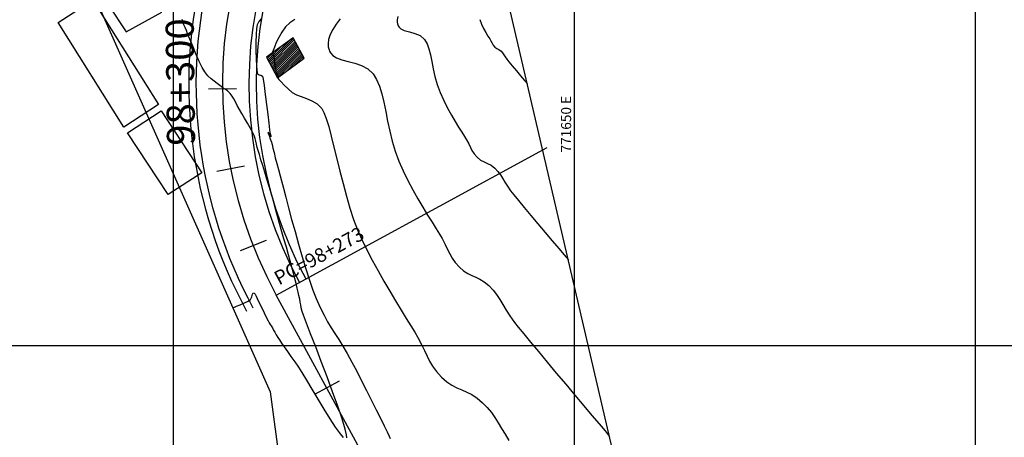
# Model space of a CAD drawing. Units: metres. Extents: x 770743 to 781452, y 8554221 to 8561079.
# Drawn here: x 771581 to 771704, y 8559389 to 8559441 of the extents above; entities that cross this region are included whole.
import ezdxf

# ---------------------------------------------------------------- set-up
doc = ezdxf.new("R2010")
doc.units = ezdxf.units.M
doc.header["$LTSCALE"] = 12.7
doc.header["$MEASUREMENT"] = 0
for name, color, linetype in [('BERMA Y SOBREANCHO', 5, 'Continuous'), ('CONT-MJR', 84, 'Continuous'), ('CONT-MNR', 42, 'Continuous'), ('COORD_LIN', 8, 'Continuous'), ('COORD_TXT', 7, 'Continuous'), ('EJE_ACOTA', 4, 'Continuous'), ('EJE_ELEMENTO', 7, 'Continuous'), ('EJE_ESTACA', 7, 'Continuous'), ('EJE_TEXTO', 5, 'Continuous'), ('SRF-BDR', 7, 'Continuous')]:
    doc.layers.add(name, color=color, linetype=linetype)
doc.layers.add('casa', color=6, linetype='Continuous', lineweight=25)
doc.layers.add('EJE_LINEA', color=7, linetype='Continuous', lineweight=30)
doc.styles.add('L60', font='simplex', dxfattribs={"height": 0.762})

msp = doc.modelspace()

# ---------------------------------------------------------------- hatches: boundary and pattern name
at = {"layer": 'casa'}
h = msp.add_hatch(dxfattribs=at)
h.set_pattern_fill('ANSI31', color=1, scale=1.5, style=0)
h.set_pattern_definition([(45, (0, 0), (-0.1325825214725, 0.1325825214725), [])])
h.paths.add_polyline_path([(771612.98, 8559433.415), (771616.277, 8559435.858), (771614.905, 8559438.407), (771611.608, 8559435.964)])

# ---------------------------------------------------------------- linework, layer by layer
at = {"layer": 'BERMA Y SOBREANCHO', "lineweight": 30}
for radius in [59.20203, 58.30203, 51.70202, 50.80202]:
    msp.add_arc((771661.10191, 8559432.62432), radius, 125.5916667, 208.5861111, dxfattribs=at)
at = {"layer": 'casa'}
for points in [[(771598.52, 8559441.615), (771596.318, 8559444.957), (771591.871, 8559442.464), (771594.073, 8559439.122)], [(771585.619, 8559440.302), (771589.919, 8559443.148), (771598.109, 8559430.095), (771593.809, 8559427.249)], [(771612.98, 8559433.415), (771616.277, 8559435.858), (771614.905, 8559438.407), (771611.608, 8559435.964)], [(771594.253, 8559426.546), (771598.45, 8559429.271), (771603.516, 8559421.565), (771599.319, 8559418.84)]]:
    msp.add_lwpolyline(points, close=True, dxfattribs=at)
at = {"layer": 'CONT-MJR', "elevation": 1865, "flags": 128}
msp.add_lwpolyline([(771620.77023, 8559440.78494), (771620.29031, 8559440.09577), (771619.8681, 8559439.44503), (771619.53612, 8559438.81524), (771619.3269, 8559438.18896), (771619.26977, 8559437.67872), (771619.30216, 8559437.2848), (771619.36349, 8559437.01474), (771619.40686, 8559436.87705), (771619.4594, 8559436.74339), (771619.59218, 8559436.50434), (771619.85466, 8559436.20868), (771620.30611, 8559435.91006), (771620.99782, 8559435.64364), (771621.78478, 8559435.43531), (771622.61739, 8559435.22009), (771623.44607, 8559434.93302), (771624.2212, 8559434.5091), (771624.8932, 8559433.88337), (771625.32817, 8559433.20354), (771625.68106, 8559432.37565), (771625.97311, 8559431.42122), (771626.22561, 8559430.36179), (771626.45981, 8559429.21888), (771626.69697, 8559428.014), (771626.95837, 8559426.76868), (771627.26527, 8559425.50444), (771627.63893, 8559424.24282), (771628.10063, 8559423.00532), (771628.64211, 8559421.79153), (771629.22944, 8559420.59595), (771629.84527, 8559419.4325), (771630.4723, 8559418.31507), (771631.09319, 8559417.25758), (771631.69062, 8559416.27395), (771632.24726, 8559415.37808), (771632.7458, 8559414.58388), (771633.1689, 8559413.90526), (771633.49925, 8559413.35614), (771633.89253, 8559412.62547), (771634.18717, 8559412.00477), (771634.44637, 8559411.45229), (771634.73333, 8559410.92627), (771635.11123, 8559410.38498), (771635.64329, 8559409.78667), (771636.17206, 8559409.32432), (771636.68418, 8559408.99891), (771637.1889, 8559408.75527), (771637.69547, 8559408.53824), (771638.21312, 8559408.29266), (771638.75111, 8559407.96335), (771639.31867, 8559407.49517), (771639.84743, 8559406.93539), (771640.2886, 8559406.36084), (771640.6808, 8559405.76071), (771641.06264, 8559405.12417), (771641.47274, 8559404.4404), (771641.94972, 8559403.69856), (771642.53218, 8559402.88784), (771642.99848, 8559402.29587), (771643.6747, 8559401.46276), (771644.5237, 8559400.43166), (771645.50837, 8559399.24569), (771646.59157, 8559397.94801), (771647.73618, 8559396.58174), (771648.90507, 8559395.19002), (771650.06111, 8559393.816), (771651.16717, 8559392.50281), (771652.18613, 8559391.29358), (771653.08086, 8559390.23145), (771653.81423, 8559389.35957), (771654.34911, 8559388.72107)], dxfattribs=at)
at = {"layer": 'CONT-MNR', "flags": 128}
for points, elevation in [([(771621.60222, 8559388.49964), (771621.56799, 8559388.85014), (771621.39732, 8559389.58316), (771621.01401, 8559390.85593), (771620.48204, 8559392.4334), (771619.84446, 8559394.21763), (771619.14432, 8559396.11069), (771618.42467, 8559398.01464), (771617.72856, 8559399.83154), (771617.09904, 8559401.46347), (771616.57917, 8559402.81247), (771616.212, 8559403.78063), (771616.04058, 8559404.27), (771615.92719, 8559404.72669), (771615.8548, 8559405.0939), (771615.79889, 8559405.43214), (771615.73494, 8559405.80188), (771615.6384, 8559406.26364), (771615.54052, 8559406.6793), (771615.42053, 8559407.1691), (771615.27963, 8559407.72855), (771615.11903, 8559408.35314), (771614.9399, 8559409.0384), (771614.74345, 8559409.77982), (771614.53087, 8559410.57292), (771614.327, 8559411.32113), (771614.06768, 8559412.25981), (771613.76745, 8559413.33736), (771613.44084, 8559414.5022), (771613.1024, 8559415.70274), (771612.76666, 8559416.88738), (771612.44814, 8559418.00453), (771612.16141, 8559419.0026), (771611.92097, 8559419.83), (771611.64796, 8559420.75006), (771611.3809, 8559421.63194), (771611.12836, 8559422.45403), (771610.89895, 8559423.19476), (771610.70125, 8559423.83256), (771610.54383, 8559424.34583), (771610.43529, 8559424.713), (771610.32968, 8559425.14241), (771610.2627, 8559425.48233), (771610.1826, 8559425.81662), (771610.03763, 8559426.22915), (771609.84727, 8559426.62916), (771609.56086, 8559427.15476), (771609.21605, 8559427.75355), (771608.85053, 8559428.37313), (771608.50196, 8559428.96108), (771608.208, 8559429.465), (771607.93757, 8559429.96334), (771607.71644, 8559430.3999), (771607.51512, 8559430.78694), (771607.30411, 8559431.13673), (771607.05393, 8559431.46155), (771606.73332, 8559431.77192), (771606.44098, 8559431.97496), (771606.13266, 8559432.16516), (771605.7641, 8559432.437), (771605.42072, 8559432.70471), (771605.05655, 8559432.97771), (771604.67833, 8559433.28677), (771604.2928, 8559433.66263), (771603.90669, 8559434.13606), (771603.58832, 8559434.67551), (771603.20603, 8559435.46123), (771602.79586, 8559436.3853), (771602.39385, 8559437.3398), (771602.03604, 8559438.21679), (771601.75848, 8559438.90835), (771601.5972, 8559439.30655), (771601.44048, 8559439.68522), (771601.30074, 8559440.03432), (771601.1952, 8559440.30514), (771601.1411, 8559440.44893), (771601.10056, 8559440.5728), (771601.06406, 8559440.698)], 1863), ([(771610.9463, 8559440.75205), (771610.65057, 8559440.42355), (771610.42814, 8559440.03126), (771610.34375, 8559439.57644), (771610.29466, 8559438.81613), (771610.2756, 8559437.85953), (771610.28135, 8559436.81583), (771610.30666, 8559435.79423), (771610.34629, 8559434.90395), (771610.3848, 8559434.35964), (771610.41587, 8559434.08606), (771610.43701, 8559433.98089), (771610.44758, 8559433.95409), (771610.47812, 8559433.91134), (771610.55176, 8559433.84968), (771610.68412, 8559433.79753), (771610.87479, 8559433.74927), (771611.07879, 8559433.60735), (771611.16334, 8559433.24713), (771611.28636, 8559432.44189), (771611.4332, 8559431.33988), (771611.58919, 8559430.08934), (771611.73968, 8559428.83852), (771611.86999, 8559427.73565), (771611.96547, 8559426.92899), (771612.01145, 8559426.56677), (771612.07662, 8559426.32491), (771612.14021, 8559426.1242), (771612.13519, 8559426.02737), (771612.03241, 8559426.18056), (771611.89399, 8559426.48484), (771611.78986, 8559426.63529), (771611.8036, 8559426.50702), (771611.90817, 8559426.21029), (771612.05531, 8559425.81396), (771612.19676, 8559425.38687), (771612.28161, 8559425.07482), (771612.39445, 8559424.63174), (771612.53271, 8559424.07805), (771612.69385, 8559423.43418), (771612.87533, 8559422.72054), (771613.07458, 8559421.95758), (771613.28907, 8559421.1657), (771613.45645, 8559420.54379), (771613.69399, 8559419.64296), (771613.99199, 8559418.51139), (771614.34074, 8559417.19725), (771614.73052, 8559415.74871), (771615.15162, 8559414.21397), (771615.59434, 8559412.64119), (771616.04896, 8559411.07855), (771616.50577, 8559409.57424), (771616.95507, 8559408.17642), (771617.38714, 8559406.93327), (771617.79228, 8559405.89298), (771618.29229, 8559404.76457), (771618.76423, 8559403.80831), (771619.21964, 8559402.9764), (771619.6701, 8559402.22106), (771620.12717, 8559401.4945), (771620.60242, 8559400.74895), (771621.1074, 8559399.93662), (771621.65369, 8559399.00971), (771622.25283, 8559397.92045), (771622.83934, 8559396.8018), (771623.45305, 8559395.60906), (771624.07475, 8559394.38389), (771624.68522, 8559393.16792), (771625.26525, 8559392.0028), (771625.79563, 8559390.93018), (771626.25713, 8559389.99171), (771626.63054, 8559389.22902), (771626.89664, 8559388.68377), (771627.03622, 8559388.39761)], 1863), ([(771615.13699, 8559440.6792), (771614.51304, 8559440.27797), (771613.96886, 8559439.75383), (771613.51897, 8559439.11521), (771613.13097, 8559438.44672), (771612.81289, 8559437.80462), (771612.57274, 8559437.24519), (771612.41857, 8559436.8247), (771612.35838, 8559436.5994), (771612.37645, 8559436.42157), (771612.44105, 8559436.27579), (771612.50467, 8559436.09), (771612.54078, 8559435.8293), (771612.58854, 8559435.39797), (771612.64218, 8559434.90847), (771612.69594, 8559434.47328), (771612.74405, 8559434.20487), (771612.83503, 8559433.98593), (771612.93382, 8559433.81368), (771612.99608, 8559433.67731), (771612.99311, 8559433.51744), (771613.00365, 8559433.36719), (771613.12351, 8559433.20389), (771613.40139, 8559432.8847), (771613.7997, 8559432.4691), (771614.28088, 8559432.01657), (771614.80736, 8559431.58658), (771615.31536, 8559431.29999), (771615.91846, 8559431.06808), (771616.57681, 8559430.83549), (771617.2506, 8559430.54683), (771617.89999, 8559430.14671), (771618.48514, 8559429.57977), (771618.7612, 8559429.09252), (771619.05045, 8559428.32711), (771619.35415, 8559427.32478), (771619.67358, 8559426.12679), (771620.00999, 8559424.77438), (771620.36464, 8559423.30882), (771620.73881, 8559421.77135), (771621.13374, 8559420.20321), (771621.55071, 8559418.64568), (771621.99098, 8559417.13999), (771622.4558, 8559415.72739), (771622.94645, 8559414.44915), (771623.49305, 8559413.22147), (771624.11309, 8559411.9465), (771624.78884, 8559410.64438), (771625.5026, 8559409.33526), (771626.23665, 8559408.03929), (771626.97329, 8559406.77661), (771627.69481, 8559405.56736), (771628.38348, 8559404.4317), (771629.02161, 8559403.38977), (771629.59147, 8559402.46171), (771630.07536, 8559401.66768), (771630.45557, 8559401.02781), (771630.93489, 8559400.14597), (771631.30419, 8559399.3826), (771631.61883, 8559398.70114), (771631.93415, 8559398.065), (771632.30551, 8559397.43763), (771632.78827, 8559396.78247), (771633.43778, 8559396.06293), (771634.08285, 8559395.48823), (771634.70896, 8559395.0667), (771635.32474, 8559394.74694), (771635.93879, 8559394.47755), (771636.55972, 8559394.20713), (771637.19616, 8559393.88426), (771637.8567, 8559393.45756), (771638.54997, 8559392.87561), (771639.13442, 8559392.27126), (771639.63796, 8559391.65652), (771640.08584, 8559391.02429), (771640.50335, 8559390.3675), (771640.91575, 8559389.67906), (771641.34832, 8559388.95189), (771641.82632, 8559388.1789)], 1864), ([(771627.98665, 8559441.06397), (771627.88539, 8559440.65502), (771627.88467, 8559440.33948), (771627.92564, 8559440.1219), (771627.95969, 8559440.01034), (771628.00364, 8559439.90311), (771628.12096, 8559439.71851), (771628.36189, 8559439.50505), (771628.78032, 8559439.30731), (771629.40801, 8559439.13222), (771630.08513, 8559438.94967), (771630.74008, 8559438.66586), (771631.30125, 8559438.18698), (771631.61951, 8559437.66568), (771631.85817, 8559437.02414), (771632.04644, 8559436.27865), (771632.21354, 8559435.44548), (771632.38871, 8559434.5409), (771632.60116, 8559433.58119), (771632.88011, 8559432.58263), (771633.2548, 8559431.56149), (771633.70389, 8559430.56261), (771634.17548, 8559429.62479), (771634.65286, 8559428.75525), (771635.11936, 8559427.96121), (771635.5583, 8559427.2499), (771635.953, 8559426.62852), (771636.28677, 8559426.1043), (771636.54294, 8559425.68447), (771636.82194, 8559425.15928), (771637.02551, 8559424.72323), (771637.22017, 8559424.33235), (771637.47243, 8559423.94273), (771637.84881, 8559423.51041), (771638.29653, 8559423.1414), (771638.7288, 8559422.90952), (771639.16106, 8559422.72258), (771639.60877, 8559422.48838), (771640.08737, 8559422.11473), (771640.45727, 8559421.71626), (771640.7599, 8559421.30406), (771641.0326, 8559420.86766), (771641.31273, 8559420.39658), (771641.63761, 8559419.88037), (771642.04462, 8559419.30855), (771642.43131, 8559418.82017), (771643.0094, 8559418.11273), (771643.73488, 8559417.23717), (771644.56371, 8559416.24443), (771645.45189, 8559415.18546), (771646.35537, 8559414.11119), (771647.23014, 8559413.07257), (771648.03218, 8559412.12054), (771648.71746, 8559411.30603), (771649.24195, 8559410.67999)], 1866), ([(771638.21139, 8559440.69931), (771638.40897, 8559440.11766), (771638.67057, 8559439.55559), (771638.94361, 8559439.05348), (771639.20361, 8559438.62191), (771639.42611, 8559438.27149), (771639.58662, 8559438.01279), (771639.73669, 8559437.71801), (771639.85582, 8559437.48274), (771640.05432, 8559437.23415), (771640.31816, 8559437.04321), (771640.57687, 8559436.92754), (771640.85607, 8559436.73429), (771641.04492, 8559436.51861), (771641.1946, 8559436.28765), (771641.35027, 8559436.02874), (771641.55706, 8559435.72925), (771641.8228, 8559435.39797), (771642.2448, 8559434.8885), (771642.75503, 8559434.27935), (771643.28546, 8559433.64903), (771643.76806, 8559433.07604), (771644.13479, 8559432.63892)], 1867), ([(771607.3788, 8559404.70839), (771607.44216, 8559404.73769), (771607.59364, 8559404.80435), (771607.8701, 8559404.92115), (771608.2953, 8559405.09881), (771608.84205, 8559405.3359), (771609.30757, 8559405.56342), (771609.58672, 8559405.75325), (771609.76651, 8559406.08343), (771609.85103, 8559406.41878), (771609.91248, 8559406.58464), (771610.03691, 8559406.54141), (771610.16479, 8559406.41298), (771610.29746, 8559406.16239), (771610.57307, 8559405.59762), (771610.92591, 8559404.86306), (771611.29026, 8559404.10315), (771611.60039, 8559403.46228), (771611.7906, 8559403.08489), (771611.93273, 8559402.8375), (771612.05126, 8559402.64924), (771612.172, 8559402.46215), (771612.32073, 8559402.21823), (771612.47824, 8559401.93715), (771612.6269, 8559401.6584), (771612.79489, 8559401.35367), (771613.01036, 8559400.99471), (771613.1986, 8559400.71046), (771613.47003, 8559400.31971), (771613.81089, 8559399.83738), (771614.20744, 8559399.27844), (771614.64592, 8559398.65782), (771615.11258, 8559397.99047), (771615.59366, 8559397.29134), (771616.0157, 8559396.62885), (771616.57892, 8559395.69129), (771617.24482, 8559394.56246), (771617.97488, 8559393.32615), (771618.73058, 8559392.06615), (771619.47341, 8559390.86625), (771620.16485, 8559389.81024), (771620.7664, 8559388.98191), (771621.15702, 8559388.53949)], 1863)]:
    msp.add_lwpolyline(points, dxfattribs=dict(at, elevation=elevation))
at = {"layer": 'COORD_LIN'}
for p, q in [((771650, 8558800), (771650, 8560350)), ((771700, 8558800), (771700, 8560350)), ((771600, 8558800), (771600, 8559682.73872)), ((770750, 8559400), (772650, 8559400))]:
    msp.add_line(p, q, dxfattribs=at)
at = {"layer": 'EJE_ACOTA'}
msp.add_line((771612.80646, 8559406.30797), (771646.61327, 8559424.72942), dxfattribs=at)
at = {"layer": 'EJE_ESTACA'}
for p, q in [((771607.85541, 8559432.01384), (771604.35564, 8559431.97371)), ((771608.84348, 8559422.39597), (771605.40865, 8559421.72368)), ((771611.55435, 8559413.1153), (771608.2977, 8559411.83302)), ((771620.65421, 8559395.56331), (771617.58086, 8559393.88863))]:
    msp.add_line(p, q, dxfattribs=at)
at = {"layer": 'EJE_LINEA'}
msp.add_line((771691.95705, 8559261.04148), (771612.80646, 8559406.30797), dxfattribs=at)
msp.add_arc((771661.10191, 8559432.62432), 55, 125.5916667, 208.5861111, dxfattribs=at)
at = {"layer": 'SRF-BDR'}
for points in [[(771663.542, 8559349.195, 1863.2), (771641.285, 8559444.892, 1867.558), (771671.335, 8559484.218, 1877.816), (771684.7, 8559501.579, 1880.358), (771712.322, 8559534.806, 1880.765), (771724.582, 8559550.402, 1871.426), (771732.83, 8559569.988, 1882.545), (771749.153, 8559599.602, 1884.683), (771759.203, 8559635.667, 1876.218), (771759.867, 8559656.624, 1876.472), (771756.65872, 8559696.38913, 1865.661), (771766.78125, 8559741.83845, 1865.127), (771769.57578, 8559799.99566, 1868.021)], [(771180.412, 8559565.695, 1824), (771217.046, 8559551.58, 1785.38), (771233.728, 8559541.619, 1786.702), (771243.197, 8559536.781, 1787.096), (771253.313, 8559531.819, 1787.316), (771274.63, 8559522.925, 1811.223), (771316.815, 8559517.654, 1824.019), (771376.594, 8559512.059, 1798.45), (771415.592, 8559505.35, 1800.158), (771458.27, 8559507.149, 1802.369), (771483.66, 8559513.512, 1805.326), (771501.423, 8559527.209, 1815.018), (771518.55, 8559534.385, 1817.297), (771563.617, 8559532.319, 1819.63), (771569.125, 8559520.38, 1827.355), (771571.898, 8559501.832, 1826.144), (771581.002, 8559490.662, 1843.105), (771578.139, 8559469.342, 1848.183), (771590.256, 8559443.297, 1863.57), (771612.035, 8559394.215, 1862.845), (771619.101, 8559341.353, 1859.793)]]:
    msp.add_polyline3d(points, dxfattribs=at)

# ---------------------------------------------------------------- texts
at = {"layer": 'COORD_TXT', "style": 'L60'}
msp.add_text('771650 E', height=1.25, rotation=90, dxfattribs=at).set_placement((771649.58333, 8559424.08732))
at = {"layer": 'EJE_ELEMENTO'}
msp.add_text('PC=98+273', height=1.75, rotation=28.5861111, dxfattribs=at).set_placement((771613.15613, 8559407.49498))
at = {"layer": 'EJE_TEXTO'}
msp.add_text('98+300', height=3.5, rotation=90.6568811, dxfattribs=at).set_placement((771602.686, 8559424.95411))

doc.saveas('drawing.dxf')
